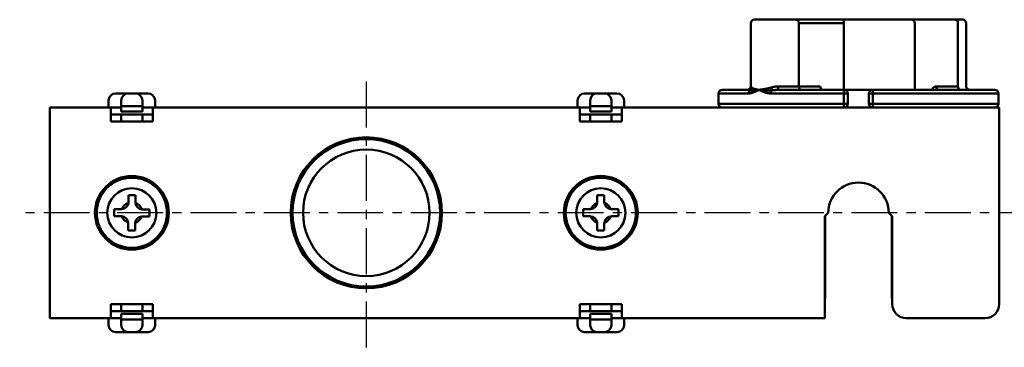
# Model space of a CAD drawing. Units: millimetres. Extents: x 120 to 351, y 67 to 424.
# Drawn here: x 120 to 260, y 270 to 317 of the extents above; entities that cross this region are included whole.
import ezdxf

# ---------------------------------------------------------------- set-up
doc = ezdxf.new("R2010")
doc.units = ezdxf.units.MM
doc.header["$LTSCALE"] = 0.205584
doc.linetypes.add('CENTER', pattern=[50.8, 31.75, -6.35, 6.35, -6.35])
doc.layers.add('NoLayerName_001', color=7, linetype='Continuous')

msp = doc.modelspace()

# ---------------------------------------------------------------- linework, layer by layer
at = {"layer": 'NoLayerName_001', "color": 7, "linetype": 'Continuous', "lineweight": 50}
for p, q in [((224.43, 316.94), (230.4, 316.94)), ((230.4, 316.94), (237.03, 316.94)), ((237.03, 316.94), (246.75, 316.94)), ((246.75, 316.94), (253.04, 316.94)), ((253.04, 316.94), (254.07, 316.94)), ((223.93, 316.44), (223.93, 307.44)), ((230.75, 316.44), (230.75, 307.44)), ((237.17, 316.44), (230.75, 316.44)), ((237.17, 316.44), (237.17, 306.94)), ((247.25, 306.94), (247.25, 316.44)), ((253.4, 316.44), (253.4, 307.44)), ((254.57, 307.44), (254.57, 316.44)), ((219.85, 306.94), (223.43, 306.94)), ((227.83, 306.94), (237.24, 306.94)), ((227.84, 307.44), (230.75, 307.44)), ((230.75, 307.44), (233.82, 307.44)), ((237.24, 306.94), (237.24, 306.94)), ((237.24, 306.94), (241.24, 306.94)), ((241.24, 306.94), (258.64, 306.94)), ((250.33, 307.44), (253.4, 307.44)), ((258.64, 306.94), (258.65, 306.94)), ((132.6, 305.44), (132.6, 304.44)), ((135.4, 306.44), (133.6, 306.44)), ((134.4, 305.44), (134.4, 304.64)), ((135.4, 306.44), (136.4, 306.44)), ((138.2, 306.44), (136.4, 306.44)), ((137.4, 305.44), (137.4, 304.64)), ((139.2, 305.44), (139.2, 304.44)), ((199.3, 305.44), (199.3, 304.44)), ((202.1, 306.44), (200.3, 306.44)), ((201.1, 305.44), (201.1, 304.64)), ((202.1, 306.44), (203.1, 306.44)), ((204.9, 306.44), (203.1, 306.44)), ((204.1, 305.44), (204.1, 304.64)), ((205.9, 305.44), (205.9, 304.44)), ((219.35, 306.44), (219.35, 304.94)), ((219.35, 306.44), (219.35, 304.94)), ((223.64, 306.44), (219.35, 306.44)), ((237.18, 306.44), (226.73, 306.44)), ((237.18, 304.94), (237.18, 306.44)), ((237.74, 306.44), (237.18, 306.44)), ((237.74, 306.44), (237.74, 304.94)), ((237.74, 306.44), (237.74, 306.44)), ((237.74, 304.94), (237.74, 306.44)), ((240.74, 304.94), (240.74, 306.44)), ((241.29, 306.44), (240.74, 306.44)), ((259.14, 306.44), (241.29, 306.44)), ((241.29, 306.44), (241.29, 304.94)), ((259.14, 304.94), (259.14, 306.44)), ((259.14, 304.94), (259.14, 306.44)), ((259.15, 304.94), (259.15, 306.44)), ((124.25, 304.44), (132.9, 304.44)), ((124.25, 302.44), (124.25, 304.44)), ((132.9, 304.44), (132.9, 302.44)), ((134.4, 304.44), (132.9, 304.44)), ((134.4, 304.64), (137.4, 304.64)), ((134.4, 304.64), (134.4, 303.84)), ((137.4, 304.64), (137.4, 303.84)), ((138.9, 304.44), (137.4, 304.44)), ((138.9, 304.44), (199.6, 304.44)), ((138.9, 302.44), (138.9, 304.44)), ((199.6, 304.44), (199.6, 302.44)), ((201.1, 304.44), (199.6, 304.44)), ((201.1, 304.64), (204.1, 304.64)), ((201.1, 304.64), (201.1, 303.84)), ((204.1, 304.64), (204.1, 303.84)), ((205.6, 304.44), (204.1, 304.44)), ((205.6, 304.44), (231.75, 304.44)), ((205.6, 302.44), (205.6, 304.44)), ((219.35, 304.94), (237.18, 304.94)), ((237.24, 304.44), (231.75, 304.44)), ((237.74, 304.94), (237.18, 304.94)), ((237.24, 304.44), (237.24, 304.44)), ((237.3, 304.44), (237.24, 304.44)), ((237.3, 304.44), (241.17, 304.44)), ((237.74, 304.94), (237.74, 304.94)), ((241.29, 304.94), (240.74, 304.94)), ((241.24, 304.44), (241.17, 304.44)), ((246.75, 304.44), (241.24, 304.44)), ((241.29, 304.94), (259.14, 304.94)), ((246.75, 304.44), (259.25, 304.44)), ((259.25, 304.44), (259.25, 302.44)), ((132.9, 303.44), (138.9, 303.44)), ((134.4, 303.84), (137.4, 303.84)), ((134.4, 302.44), (134.4, 303.44)), ((137.4, 303.44), (137.4, 302.44)), ((205.6, 303.44), (199.6, 303.44)), ((201.1, 303.84), (204.1, 303.84)), ((201.1, 302.44), (201.1, 303.44)), ((204.1, 303.44), (204.1, 302.44)), ((124.25, 276.44), (124.25, 302.44)), ((132.9, 302.44), (138.9, 302.44)), ((199.6, 302.44), (205.6, 302.44)), ((259.25, 276.44), (259.25, 302.44)), ((134.49, 289.95), (134.4, 289.95)), ((135.41, 290.94), (135.41, 290.86)), ((136.42, 290.85), (136.41, 290.93)), ((137.4, 289.92), (137.32, 289.93)), ((201.19, 289.94), (201.1, 289.94)), ((202.1, 290.94), (202.09, 290.85)), ((203.1, 290.85), (203.1, 290.94)), ((204.1, 289.94), (204.01, 289.94)), ((134.39, 288.95), (134.48, 288.95)), ((137.31, 288.92), (137.39, 288.92)), ((201.1, 288.94), (201.19, 288.93)), ((204.01, 288.94), (204.1, 288.94)), ((234.45, 288.94), (234.95, 289.44)), ((234.45, 276.44), (234.45, 288.94)), ((243.55, 289.44), (244.05, 288.94)), ((244.05, 288.94), (244.05, 276.44)), ((135.38, 288.03), (135.38, 287.94)), ((136.38, 287.93), (136.39, 288.02)), ((202.1, 288.02), (202.1, 287.94)), ((203.1, 287.94), (203.1, 288.03)), ((234.5, 285.19), (234.5, 285.19)), ((234.5, 284.99), (234.5, 284.99)), ((234.5, 284.89), (234.5, 284.7)), ((234.5, 284.7), (234.5, 284.89)), ((234.5, 284.69), (234.51, 280.87)), ((243.99, 280.87), (244, 284.69)), ((244.05, 285.19), (244, 285.19)), ((244.05, 284.99), (244, 284.99)), ((244, 284.69), (244.05, 284.69)), ((234.51, 277.44), (234.51, 280.87)), ((243.99, 277.44), (243.99, 280.87)), ((234.49, 277.44), (234.51, 277.44)), ((124.25, 274.44), (124.25, 276.44)), ((132.9, 276.44), (132.9, 274.44)), ((138.9, 276.44), (132.9, 276.44)), ((134.4, 275.44), (134.4, 276.44)), ((137.4, 276.44), (137.4, 275.44)), ((138.9, 274.44), (138.9, 276.44)), ((205.6, 276.44), (199.6, 276.44)), ((199.6, 276.44), (199.6, 274.44)), ((201.1, 275.44), (201.1, 276.44)), ((204.1, 276.44), (204.1, 275.44)), ((205.6, 274.44), (205.6, 276.44)), ((234.45, 276.44), (234.45, 274.44)), ((138.9, 275.44), (132.9, 275.44)), ((134.4, 275.04), (137.4, 275.04)), ((134.4, 274.24), (134.4, 275.04)), ((137.4, 274.24), (137.4, 275.04)), ((199.6, 275.44), (205.6, 275.44)), ((201.1, 275.04), (204.1, 275.04)), ((201.1, 274.24), (201.1, 275.04)), ((204.1, 274.24), (204.1, 275.04)), ((132.9, 274.44), (124.25, 274.44)), ((132.6, 273.44), (132.6, 274.44)), ((132.9, 274.44), (134.4, 274.44)), ((134.4, 273.44), (134.4, 274.24)), ((134.4, 274.24), (137.4, 274.24)), ((137.4, 274.44), (138.9, 274.44)), ((137.4, 273.44), (137.4, 274.24)), ((199.6, 274.44), (138.9, 274.44)), ((139.2, 273.44), (139.2, 274.44)), ((199.3, 273.44), (199.3, 274.44)), ((199.6, 274.44), (201.1, 274.44)), ((201.1, 274.24), (204.1, 274.24)), ((201.1, 273.44), (201.1, 274.24)), ((204.1, 274.44), (205.6, 274.44)), ((204.1, 273.44), (204.1, 274.24)), ((234.45, 274.44), (205.6, 274.44)), ((205.9, 273.44), (205.9, 274.44)), ((257.25, 274.44), (246.05, 274.44)), ((135.4, 272.44), (133.6, 272.44)), ((135.4, 272.44), (136.4, 272.44)), ((138.2, 272.44), (136.4, 272.44)), ((202.1, 272.44), (200.3, 272.44)), ((202.1, 272.44), (203.1, 272.44)), ((204.9, 272.44), (203.1, 272.44))]:
    msp.add_line(p, q, dxfattribs=at)
at = {"layer": 'NoLayerName_001', "color": 3, "linetype": 'CENTER', "lineweight": 25}
for p, q in [((169.25, 308.12), (169.25, 270.28)), ((265.66, 289.44), (119.95, 289.44))]:
    msp.add_line(p, q, dxfattribs=at)
at = {"layer": 'NoLayerName_001', "color": 7, "linetype": 'Continuous', "lineweight": 50}
for points in [[(223.43, 306.94), (223.53, 306.95), (223.6, 306.97)], [(234.5, 288.98), (234.5, 288.72), (234.5, 288.03), (234.5, 287.36), (234.5, 286.74), (234.5, 286.19), (234.5, 285.7), (234.5, 285.31), (234.5, 285), (234.5, 284.8), (234.5, 284.7)], [(244, 285.19), (244, 285.31), (244, 285.7), (244, 286.19), (244, 286.74), (244, 287.36), (244, 288.03), (244, 288.72), (244, 288.98)], [(234.5, 284.89), (234.5, 285), (234.5, 285.1), (234.5, 285.17), (234.5, 285.19), (234.5, 285.17), (234.5, 285.1), (234.5, 285), (234.5, 284.89)], [(234.5, 284.82), (234.5, 284.89), (234.5, 284.95), (234.5, 284.98), (234.5, 284.99), (234.5, 284.98), (234.5, 284.95), (234.5, 284.89), (234.5, 284.82)]]:
    msp.add_lwpolyline(points, dxfattribs=at)
for centre, radius in [((169.25, 289.44), 10.75), ((169.25, 289.44), 10.5), ((169.25, 289.44), 9), ((135.9, 289.44), 5.25), ((135.9, 289.44), 5), ((202.6, 289.44), 5.25), ((202.6, 289.44), 5), ((135.9, 289.44), 3.5), ((202.6, 289.44), 3.5)]:
    msp.add_circle(centre, radius, dxfattribs=at)
for centre, radius, start, end in [((224.43, 316.44), 0.5, 90, 180), ((230.31, 316.5), 0.446, 351.9397, 78.5547), ((246.75, 316.44), 0.5, 0, 90), ((252.95, 316.5), 0.446, 351.9397, 78.5547), ((254.07, 316.44), 0.5, 0, 90), ((219.85, 306.44), 0.5, 90, 180), ((219.85, 306.44), 0.499, 90.1499, 180.1493), ((223.43, 307.44), 0.5, 270, 0), ((224.18, 306.45), 0.547, 132.6524, 181.6625), ((223.55, 307.32), 0.527, 299.3852, 355.4898), ((227.35, 306.46), 0.617, 140.378, 182.2967), ((225.84, 306.98), 1.04, 353.1626, 16.494), ((222.21, 307.31), 5.63, 356.1796, 1.2723), ((231.2, 307.38), 0.446, 171.9396, 258.5554), ((234.27, 307.38), 0.446, 171.9397, 258.5548), ((238.43, 306.56), 1.26, 162.5665, 185.6495), ((237.24, 306.44), 0.5, 359.9994, 90.0003), ((237.24, 306.44), 0.5, 359.9994, 90.0003), ((241.24, 306.44), 0.5, 89.9997, 180.0006), ((240.02, 306.56), 1.27, 354.413, 17.2282), ((250.77, 307.38), 0.446, 171.9398, 258.5552), ((253.84, 307.38), 0.446, 171.9396, 258.5554), ((255.07, 307.44), 0.5, 180, 270), ((258.64, 306.44), 0.5, 0, 90), ((258.64, 306.44), 0.499, 359.847, 89.8467), ((258.65, 306.44), 0.5, 0, 90), ((133.6, 305.44), 1, 90, 180), ((135.4, 305.44), 1, 90, 180), ((136.4, 305.44), 1, 0, 90), ((138.2, 305.44), 1, 0, 90), ((200.3, 305.44), 1, 90, 180), ((202.1, 305.44), 1, 90, 180), ((203.1, 305.44), 1, 0, 90), ((204.9, 305.44), 1, 0, 90), ((219.85, 304.94), 0.5, 180, 270), ((219.85, 304.94), 0.499, 179.8507, 269.85), ((238.43, 304.81), 1.26, 174.3505, 197.4334), ((237.24, 304.94), 0.5, 269.9997, 0.0006), ((237.24, 304.94), 0.5, 269.9997, 0.0006), ((241.24, 304.94), 0.5, 179.9994, 270.0003), ((240.02, 304.81), 1.27, 342.7718, 5.587), ((258.64, 304.94), 0.5, 270, 0), ((258.64, 304.94), 0.499, 270.1533, 0.153), ((258.65, 304.94), 0.5, 270, 0), ((239.25, 289.44), 4.3, 0, 180), ((135.9, 289.44), 1.5, 109.0926, 159.8418), ((134.41, 290.95), 1, 274.4661, 354.4683), ((135.9, 289.44), 1.5, 19.0926, 69.8418), ((137.41, 290.92), 1, 184.4661, 264.4683), ((202.6, 289.44), 1.5, 109.6751, 160.4243), ((201.1, 290.94), 1, 275.0487, 355.0508), ((202.6, 289.44), 1.5, 19.6751, 70.4243), ((204.1, 290.94), 1, 185.0487, 265.0508), ((135.9, 289.44), 1.5, 199.0926, 249.8418), ((134.38, 287.95), 1, 4.4661, 84.4683), ((135.9, 289.44), 1.5, 289.0926, 339.8418), ((137.38, 287.92), 1, 94.4661, 174.4683), ((202.6, 289.44), 1.5, 199.6751, 250.4243), ((201.1, 287.94), 1, 5.0487, 85.0508), ((202.6, 289.44), 1.5, 289.6751, 340.4243), ((204.1, 287.94), 1, 95.0487, 175.0508), ((210.84, 284.86), 23.66, 359.6116, 359.9152), ((244.63, 284.81), 10.13, 179.9194, 180.682), ((334.99, 285.01), 91, 179.8858, 180.0117), ((256.29, 284.84), 12.29, 179.3127, 180.0824), ((233.93, 284.81), 10.07, 359.3155, 0.0831), ((233.99, 277.44), 0.5, 336.4794, 0.0027), ((234.01, 277.44), 0.5, 332.0143, 359.9995), ((244.49, 277.44), 0.5, 179.9998, 207.9847), ((246.05, 276.44), 2, 180, 270), ((257.25, 276.44), 2, 270, 0), ((133.6, 273.44), 1, 180, 270), ((135.4, 273.44), 1, 180, 270), ((136.4, 273.44), 1, 270, 0), ((138.2, 273.44), 1, 270, 360), ((200.3, 273.44), 1, 180, 270), ((202.1, 273.44), 1, 180, 270), ((203.1, 273.44), 1, 270, 0), ((204.9, 273.44), 1, 270, 0)]:
    msp.add_arc(centre, radius, start, end, dxfattribs=at)
msp.add_ellipse((244.49, 280.87), major_axis=(0.5, 0), ratio=0.454545, start_param=3.140797, end_param=3.62987, dxfattribs=at)
for points, knots in [([(237.17, 316.44), (237.17, 316.45), (237.17, 316.47), (237.17, 316.5), (237.17, 316.52), (237.17, 316.54), (237.17, 316.56), (237.17, 316.58), (237.17, 316.6), (237.16, 316.62), (237.16, 316.64), (237.16, 316.66), (237.16, 316.68), (237.15, 316.7), (237.15, 316.71), (237.15, 316.73), (237.14, 316.75), (237.14, 316.76), (237.13, 316.78), (237.13, 316.79), (237.13, 316.8), (237.12, 316.82), (237.12, 316.83), (237.11, 316.84), (237.11, 316.85), (237.1, 316.86), (237.1, 316.87), (237.09, 316.88), (237.09, 316.89), (237.08, 316.9), (237.08, 316.9), (237.07, 316.91), (237.07, 316.92), (237.06, 316.92), (237.06, 316.93), (237.05, 316.93), (237.05, 316.93), (237.04, 316.94), (237.04, 316.94), (237.03, 316.94), (237.03, 316.94), (237.03, 316.94)], [0, 0, 0, 0, 0.0424898, 0.0636143, 0.0845953, 0.1053863, 0.1259423, 0.1462197, 0.1661786, 0.1857894, 0.2050252, 0.2238585, 0.2422612, 0.2602048, 0.2776602, 0.2945993, 0.3110061, 0.3268723, 0.3421897, 0.3569504, 0.3711472, 0.3847732, 0.3978221, 0.4102913, 0.4221845, 0.433507, 0.4442649, 0.4544654, 0.4641172, 0.4732306, 0.4818182, 0.4898951, 0.4974811, 0.5046006, 0.5112833, 0.5175648, 0.5234884, 0.5291052, 0.5344755, 0.5396682, 0.5447601, 0.5447601, 0.5447601, 0.5447601]), ([(223.81, 306.86), (223.8, 306.86), (223.79, 306.86), (223.77, 306.87), (223.74, 306.88), (223.72, 306.88), (223.7, 306.89), (223.68, 306.89), (223.66, 306.9), (223.64, 306.9), (223.62, 306.91), (223.6, 306.91), (223.59, 306.91), (223.57, 306.92), (223.55, 306.92), (223.53, 306.92), (223.51, 306.93), (223.5, 306.93), (223.47, 306.93), (223.45, 306.93), (223.43, 306.94), (223.43, 306.94)], [0, 0, 0, 0, 0.0236789, 0.04715, 0.0702062, 0.0926559, 0.1144542, 0.135644, 0.1562692, 0.1763731, 0.1959986, 0.2151881, 0.2339835, 0.2524261, 0.2705569, 0.2884161, 0.3060435, 0.3234786, 0.3407604, 0.375018, 0.3920705, 0.3920705, 0.3920705, 0.3920705]), ([(225.1, 306.94), (224.98, 306.88), (224.86, 306.82), (224.71, 306.76), (224.67, 306.74), (224.63, 306.72), (224.59, 306.7), (224.54, 306.68), (224.5, 306.66), (224.46, 306.65), (224.42, 306.63), (224.38, 306.61), (224.34, 306.6), (224.29, 306.58), (224.25, 306.56), (224.21, 306.55), (224.17, 306.54), (224.13, 306.52), (224.09, 306.51), (224.05, 306.5), (224, 306.49), (223.96, 306.48), (223.92, 306.47), (223.88, 306.46), (223.84, 306.45), (223.8, 306.45), (223.76, 306.44), (223.72, 306.44), (223.68, 306.44), (223.65, 306.44), (223.64, 306.44)], [0, 0, 0, 0, 0.378299, 0.424898, 0.471322, 0.517561, 0.56361, 0.609462, 0.65511, 0.700548, 0.745773, 0.790781, 0.835568, 0.880132, 0.924474, 0.968592, 1.01247, 1.056091, 1.099439, 1.142501, 1.185269, 1.227735, 1.269898, 1.311758, 1.353323, 1.394602, 1.435612, 1.476375, 1.516926, 1.557367, 1.557367, 1.557367, 1.557367]), ([(225.1, 306.94), (225.03, 306.93), (224.85, 306.91), (224.65, 306.88), (224.52, 306.86), (224.48, 306.86), (224.44, 306.85), (224.41, 306.85), (224.37, 306.85), (224.34, 306.84), (224.3, 306.84), (224.27, 306.84), (224.23, 306.84), (224.2, 306.84), (224.16, 306.84), (224.13, 306.84), (224.1, 306.84), (224.07, 306.84), (224.03, 306.84), (224, 306.84), (223.97, 306.85), (223.94, 306.85), (223.9, 306.85), (223.85, 306.85), (223.82, 306.86), (223.81, 306.86)], [0, 0, 0, 0, 0.217864, 0.544136, 0.582777, 0.620896, 0.658482, 0.695525, 0.732016, 0.767948, 0.803324, 0.838178, 0.872552, 0.906486, 0.940019, 0.973189, 1.006033, 1.038587, 1.070887, 1.102965, 1.134856, 1.166592, 1.198204, 1.261184, 1.292612, 1.292612, 1.292612, 1.292612]), ([(223.93, 307.44), (223.93, 307.43), (223.94, 307.42), (223.95, 307.41), (223.97, 307.4), (223.98, 307.38), (224, 307.36), (224.03, 307.33), (224.05, 307.3), (224.07, 307.28), (224.08, 307.27)], [0, 0, 0, 0, 0.0249601, 0.0390056, 0.0549302, 0.0733605, 0.0949232, 0.134512, 0.2031644, 0.2222207, 0.2222207, 0.2222207, 0.2222207]), ([(224.08, 307.27), (224.08, 307.27), (224.1, 307.26), (224.11, 307.25), (224.13, 307.23), (224.15, 307.22), (224.17, 307.21), (224.19, 307.19), (224.21, 307.18), (224.23, 307.17), (224.25, 307.16), (224.28, 307.14), (224.3, 307.13), (224.32, 307.12), (224.35, 307.11), (224.37, 307.1), (224.4, 307.09), (224.43, 307.09), (224.46, 307.08), (224.49, 307.07), (224.52, 307.06), (224.55, 307.05), (224.58, 307.05), (224.61, 307.04), (224.65, 307.03), (224.68, 307.02), (224.72, 307.01), (224.75, 307.01), (224.79, 307), (224.82, 306.99), (224.86, 306.98), (224.9, 306.98), (224.94, 306.97), (224.98, 306.96), (225.03, 306.95), (225.07, 306.94), (225.1, 306.94)], [0, 0, 0, 0, 0.022808, 0.045658, 0.068594, 0.091665, 0.114919, 0.138413, 0.16221, 0.186377, 0.210992, 0.236139, 0.261908, 0.288357, 0.315509, 0.343379, 0.371971, 0.401288, 0.431326, 0.462078, 0.493534, 0.525681, 0.558505, 0.591992, 0.626137, 0.660936, 0.696384, 0.732478, 0.769212, 0.806584, 0.844588, 0.883222, 0.922481, 0.962361, 1.002859, 1.085709, 1.085709, 1.085709, 1.085709]), ([(225.1, 306.94), (225.12, 306.94), (225.17, 306.95), (225.29, 306.97), (225.4, 306.99), (225.64, 307.03), (225.84, 307.06), (226.03, 307.1), (226.08, 307.11), (226.13, 307.11), (226.17, 307.12), (226.21, 307.13), (226.25, 307.14), (226.29, 307.15), (226.33, 307.15), (226.37, 307.16), (226.41, 307.17), (226.47, 307.19), (226.54, 307.2), (226.64, 307.23), (226.74, 307.25), (226.81, 307.27), (226.84, 307.27)], [0, 0, 0, 0, 0.066057, 0.167794, 0.344114, 0.416915, 0.879159, 0.960106, 1.000967, 1.04208, 1.083444, 1.125053, 1.166906, 1.208999, 1.251323, 1.293861, 1.336596, 1.379511, 1.465812, 1.552621, 1.683474, 1.770923, 1.770923, 1.770923, 1.770923]), ([(226.73, 306.44), (226.71, 306.44), (226.68, 306.44), (226.63, 306.44), (226.58, 306.44), (226.53, 306.45), (226.48, 306.45), (226.43, 306.46), (226.38, 306.47), (226.33, 306.48), (226.28, 306.49), (226.24, 306.5), (226.19, 306.51), (226.14, 306.52), (226.09, 306.54), (226.04, 306.55), (226, 306.56), (225.95, 306.58), (225.9, 306.6), (225.86, 306.61), (225.81, 306.63), (225.76, 306.65), (225.72, 306.66), (225.67, 306.68), (225.63, 306.7), (225.58, 306.72), (225.54, 306.74), (225.49, 306.76), (225.45, 306.78), (225.4, 306.8), (225.36, 306.82), (225.3, 306.84), (225.23, 306.88), (225.16, 306.91), (225.11, 306.93), (225.1, 306.94)], [0, 0, 0, 0, 0.050241, 0.100398, 0.150442, 0.200392, 0.25027, 0.30009, 0.349866, 0.399607, 0.449317, 0.498999, 0.54865, 0.598268, 0.647844, 0.69737, 0.746832, 0.796223, 0.845545, 0.894802, 0.943995, 0.993128, 1.042201, 1.091212, 1.140161, 1.189045, 1.237862, 1.286607, 1.335276, 1.383864, 1.432365, 1.480776, 1.577306, 1.673416, 1.721301, 1.721301, 1.721301, 1.721301]), ([(226.87, 306.86), (226.8, 306.85), (226.69, 306.85), (226.56, 306.84), (226.49, 306.84), (226.44, 306.84), (226.38, 306.84), (226.33, 306.84), (226.27, 306.84), (226.22, 306.84), (226.17, 306.84), (226.12, 306.84), (226.06, 306.84), (226.01, 306.84), (225.96, 306.85), (225.91, 306.85), (225.86, 306.85), (225.81, 306.86), (225.76, 306.86), (225.71, 306.87), (225.66, 306.87), (225.61, 306.88), (225.55, 306.88), (225.43, 306.9), (225.3, 306.91), (225.17, 306.93), (225.11, 306.94), (225.1, 306.94)], [0, 0, 0, 0, 0.218566, 0.327369, 0.381568, 0.435601, 0.489447, 0.543083, 0.596489, 0.649644, 0.702527, 0.755122, 0.80741, 0.859374, 0.911002, 0.962292, 1.013244, 1.063856, 1.114126, 1.16405, 1.213623, 1.262841, 1.311697, 1.408295, 1.596822, 1.733949, 1.77882, 1.77882, 1.77882, 1.77882]), ([(226.84, 307.27), (226.87, 307.28), (226.92, 307.29), (226.98, 307.31), (227.03, 307.32), (227.08, 307.34), (227.13, 307.35), (227.18, 307.36), (227.23, 307.37), (227.28, 307.38), (227.33, 307.39), (227.38, 307.4), (227.43, 307.41), (227.48, 307.41), (227.53, 307.42), (227.58, 307.43), (227.63, 307.43), (227.68, 307.43), (227.74, 307.44), (227.79, 307.44), (227.82, 307.44), (227.84, 307.44)], [0, 0, 0, 0, 0.101858, 0.152777, 0.203682, 0.254572, 0.305445, 0.3563, 0.407139, 0.457964, 0.508782, 0.5596, 0.61043, 0.661284, 0.712181, 0.763141, 0.814189, 0.865353, 0.916664, 0.968115, 1.019644, 1.019644, 1.019644, 1.019644]), ([(227.83, 306.94), (227.81, 306.94), (227.78, 306.94), (227.73, 306.94), (227.68, 306.94), (227.63, 306.93), (227.58, 306.93), (227.53, 306.93), (227.49, 306.93), (227.44, 306.92), (227.39, 306.92), (227.34, 306.91), (227.29, 306.91), (227.25, 306.9), (227.2, 306.9), (227.15, 306.89), (227.09, 306.88), (227, 306.87), (226.92, 306.86), (226.87, 306.86)], [0, 0, 0, 0, 0.0494444, 0.0987862, 0.1479296, 0.196841, 0.2455387, 0.2940416, 0.3423676, 0.3905337, 0.4385558, 0.4864491, 0.534228, 0.581906, 0.6294962, 0.6770109, 0.7244618, 0.8192172, 0.9611447, 0.9611447, 0.9611447, 0.9611447]), ([(249.66, 306.92), (249.66, 306.93), (249.68, 306.95), (249.7, 306.99), (249.72, 307.02), (249.74, 307.06), (249.76, 307.09), (249.78, 307.13), (249.8, 307.16), (249.82, 307.19), (249.85, 307.22), (249.87, 307.24), (249.9, 307.27), (249.93, 307.29), (249.96, 307.31), (249.98, 307.33), (250.01, 307.35), (250.04, 307.37), (250.08, 307.38), (250.11, 307.39), (250.14, 307.4), (250.17, 307.41), (250.2, 307.42), (250.23, 307.42), (250.26, 307.43), (250.29, 307.43), (250.32, 307.44), (250.33, 307.44)], [0, 0, 0, 0, 0.0410038, 0.0818939, 0.1225603, 0.1629013, 0.2028273, 0.2422661, 0.2811682, 0.3195129, 0.3573069, 0.3945503, 0.4312372, 0.4673616, 0.5029177, 0.5379015, 0.5723117, 0.6061514, 0.6394336, 0.672257, 0.7047732, 0.7371005, 0.7693234, 0.8014982, 0.8336575, 0.8658163, 0.8979779, 0.8979779, 0.8979779, 0.8979779]), ([(135.42, 291.94), (135.42, 291.78), (135.42, 291.44), (135.41, 291.11), (135.41, 290.94)], [0, 0, 0, 0, 0.501426, 1, 1, 1, 1]), ([(136.42, 291.93), (136.25, 291.93), (135.92, 291.94), (135.58, 291.94), (135.42, 291.94)], [0, 0, 0, 0, 0.519938, 0.9999994, 0.9999994, 0.9999994, 0.9999994]), ([(136.41, 290.93), (136.41, 291.11), (136.42, 291.45), (136.42, 291.78), (136.42, 291.93)], [0, 0, 0, 0, 0.5397131, 0.9999994, 0.9999994, 0.9999994, 0.9999994]), ([(203.1, 291.94), (202.92, 291.94), (202.59, 291.94), (202.26, 291.94), (202.1, 291.94)], [0, 0, 0, 0, 0.519938, 1, 1, 1, 1]), ([(202.1, 291.94), (202.1, 291.77), (202.1, 291.44), (202.1, 291.1), (202.1, 290.94)], [0, 0, 0, 0, 0.501426, 1, 1, 1, 1]), ([(203.1, 290.94), (203.1, 291.12), (203.1, 291.45), (203.1, 291.78), (203.1, 291.94)], [0, 0, 0, 0, 0.539714, 1, 1, 1, 1]), ([(133.4, 289.96), (133.4, 289.79), (133.4, 289.45), (133.4, 289.12), (133.39, 288.96)], [0, 0, 0, 0, 0.519938, 0.9999994, 0.9999994, 0.9999994, 0.9999994]), ([(134.4, 289.95), (134.22, 289.95), (133.89, 289.96), (133.56, 289.96), (133.4, 289.96)], [0, 0, 0, 0, 0.5397135, 0.9999994, 0.9999994, 0.9999994, 0.9999994]), ([(138.4, 289.91), (138.24, 289.92), (137.9, 289.92), (137.57, 289.92), (137.4, 289.92)], [0, 0, 0, 0, 0.501428, 1.000003, 1.000003, 1.000003, 1.000003]), ([(138.39, 288.91), (138.4, 289.09), (138.4, 289.42), (138.4, 289.75), (138.4, 289.91)], [0, 0, 0, 0, 0.519938, 1, 1, 1, 1]), ([(201.1, 289.94), (200.92, 289.94), (200.59, 289.94), (200.25, 289.94), (200.1, 289.94)], [0, 0, 0, 0, 0.539713, 1, 1, 1, 1]), ([(200.1, 289.94), (200.1, 289.76), (200.1, 289.43), (200.1, 289.1), (200.1, 288.94)], [0, 0, 0, 0, 0.519938, 1, 1, 1, 1]), ([(205.1, 289.94), (204.93, 289.94), (204.6, 289.94), (204.26, 289.94), (204.1, 289.94)], [0, 0, 0, 0, 0.501426, 1, 1, 1, 1]), ([(205.1, 288.94), (205.1, 289.11), (205.1, 289.45), (205.1, 289.78), (205.1, 289.94)], [0, 0, 0, 0, 0.519938, 1, 1, 1, 1]), ([(133.39, 288.96), (133.56, 288.96), (133.89, 288.96), (134.23, 288.95), (134.39, 288.95)], [0, 0, 0, 0, 0.501426, 0.9999994, 0.9999994, 0.9999994, 0.9999994]), ([(137.39, 288.92), (137.57, 288.92), (137.91, 288.92), (138.24, 288.92), (138.39, 288.91)], [0, 0, 0, 0, 0.539713, 0.9999994, 0.9999994, 0.9999994, 0.9999994]), ([(200.1, 288.94), (200.27, 288.94), (200.6, 288.94), (200.93, 288.94), (201.1, 288.94)], [0, 0, 0, 0, 0.501426, 1, 1, 1, 1]), ([(204.1, 288.94), (204.28, 288.94), (204.61, 288.94), (204.95, 288.94), (205.1, 288.94)], [0, 0, 0, 0, 0.539713, 0.9999993, 0.9999993, 0.9999993, 0.9999993]), ([(135.38, 287.94), (135.38, 287.76), (135.38, 287.43), (135.38, 287.1), (135.38, 286.94)], [0, 0, 0, 0, 0.5397131, 0.9999994, 0.9999994, 0.9999994, 0.9999994]), ([(136.38, 286.93), (136.38, 287.1), (136.38, 287.43), (136.38, 287.77), (136.38, 287.93)], [0, 0, 0, 0, 0.5014257, 0.9999996, 0.9999996, 0.9999996, 0.9999996]), ([(202.1, 287.94), (202.1, 287.76), (202.1, 287.42), (202.1, 287.09), (202.1, 286.94)], [0, 0, 0, 0, 0.5397131, 0.9999993, 0.9999993, 0.9999993, 0.9999993]), ([(203.1, 286.94), (203.1, 287.11), (203.1, 287.44), (203.1, 287.77), (203.1, 287.94)], [0, 0, 0, 0, 0.5014257, 0.9999993, 0.9999993, 0.9999993, 0.9999993]), ([(135.38, 286.94), (135.55, 286.94), (135.88, 286.94), (136.22, 286.93), (136.38, 286.93)], [0, 0, 0, 0, 0.51994, 1.000003, 1.000003, 1.000003, 1.000003]), ([(202.1, 286.94), (202.27, 286.94), (202.61, 286.94), (202.94, 286.94), (203.1, 286.94)], [0, 0, 0, 0, 0.5199379, 0.9999993, 0.9999993, 0.9999993, 0.9999993])]:
    msp.add_open_spline(points, degree=3, knots=knots, dxfattribs=at)

doc.saveas('drawing.dxf')
